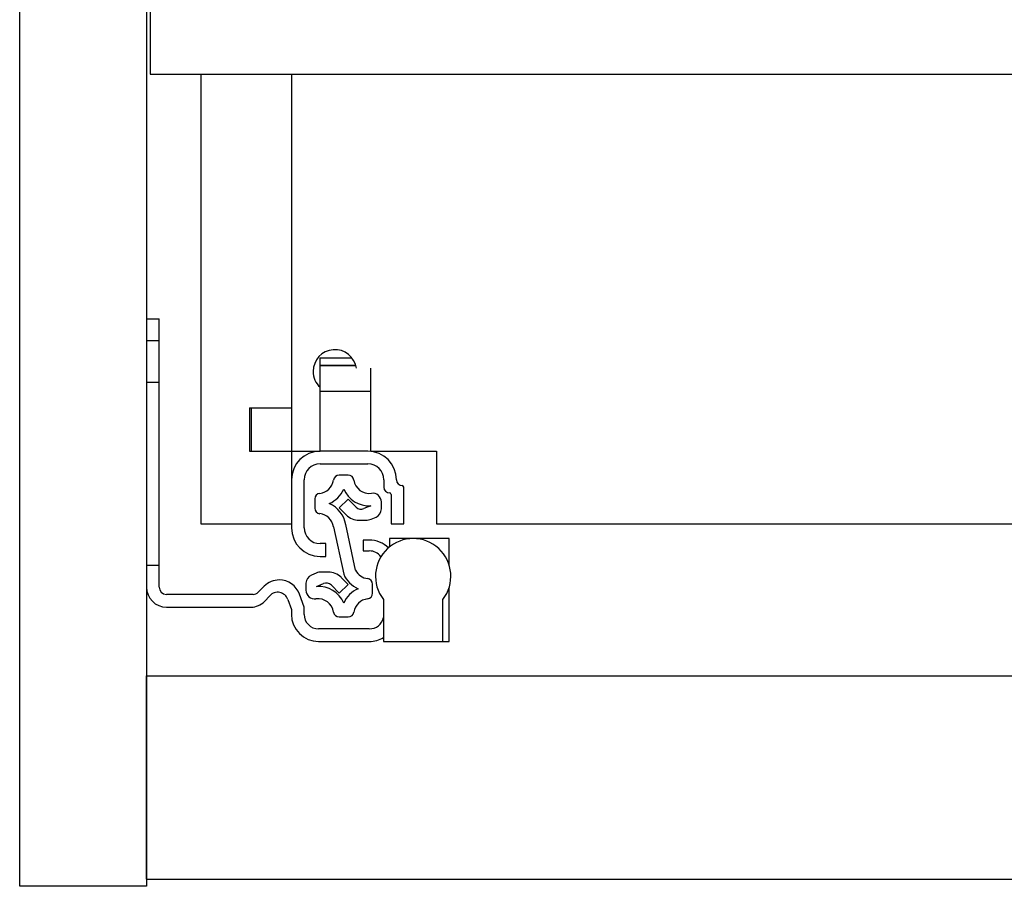
# Model space of a CAD drawing. Extents: x 328 to 4839, y 153 to 3174.
# Drawn here: x 1181 to 1316, y 791 to 910 of the extents above; entities that cross this region are included whole.
import ezdxf

# ---------------------------------------------------------------- set-up
doc = ezdxf.new("R2010")
doc.units = 0
doc.layers.get('0').update_dxf_attribs({"linetype": 'CONTINUOUS'})

msp = doc.modelspace()

# ---------------------------------------------------------------- linework, layer by layer
at = {"color": 7, "linetype": 'CONTINUOUS'}
for p, q in [((1180.62, 790.93), (1180.62, 1012.93)), ((1198.12, 1012.93), (1198.12, 790.93)), ((1198.62, 913.28), (1198.62, 902.93)), ((1198.62, 902.93), (1770.12, 902.93)), ((1205.62, 902.93), (1205.62, 840.93)), ((1218.12, 902.93), (1218.12, 856.93)), ((1198.12, 869.18), (1199.87, 869.18)), ((1199.87, 866.18), (1199.87, 869.18)), ((1198.12, 866.18), (1199.87, 866.18)), ((1199.87, 835.18), (1199.87, 866.18)), ((1222.07, 863.82), (1226.45, 863.82)), ((1222.07, 862.79), (1222.07, 863.82)), ((1222.07, 862.79), (1222.07, 862.73)), ((1222.07, 859.23), (1222.07, 862.73)), ((1222.07, 862.73), (1227.01, 862.73)), ((1229.07, 859.23), (1229.07, 862.39)), ((1198.12, 860.43), (1199.87, 860.43)), ((1222.07, 859.23), (1229.07, 859.23)), ((1222.07, 850.93), (1222.07, 859.23)), ((1229.07, 850.93), (1229.07, 859.23)), ((1212.32, 856.93), (1212.32, 850.93)), ((1212.32, 856.93), (1218.12, 856.93)), ((1212.62, 850.93), (1212.62, 856.93)), ((1218.12, 856.93), (1218.12, 850.93)), ((1212.32, 850.93), (1218.12, 850.93)), ((1218.12, 850.93), (1222.07, 850.93)), ((1218.12, 850.93), (1218.12, 846.98)), ((1228.67, 850.93), (1222.07, 850.93)), ((1229.07, 850.93), (1238.12, 850.93)), ((1238.12, 850.93), (1238.12, 840.93)), ((1222.07, 849.18), (1228.67, 849.18)), ((1218.12, 846.98), (1218.12, 840.38)), ((1219.87, 840.38), (1219.87, 846.98)), ((1225.97, 847.62), (1224.7, 847.62)), ((1230.87, 846.98), (1230.87, 845.98)), ((1233.62, 840.93), (1233.62, 845.98)), ((1221.33, 844.34), (1221.33, 843.09)), ((1225.94, 844.32), (1224.73, 843.11)), ((1227.04, 843.22), (1225.94, 844.32)), ((1230.53, 842.96), (1230.53, 843.93)), ((1231.87, 844.98), (1231.87, 840.93)), ((1224.73, 843.11), (1225.69, 842.15)), ((1229.06, 843.4), (1228.13, 843.01)), ((1227.46, 841.42), (1228.36, 841.42)), ((1229.13, 841.57), (1229.8, 841.85)), ((1205.62, 840.93), (1218.12, 840.93)), ((1223.93, 840.49), (1225.33, 833.95)), ((1226.96, 834.51), (1225.61, 840.8)), ((1231.87, 840.93), (1233.62, 840.93)), ((1238.12, 840.93), (1730.62, 840.93)), ((1228.02, 838.68), (1228.02, 837.18)), ((1228.87, 838.68), (1228.02, 838.68)), ((1231.67, 838.88), (1231.67, 837.74)), ((1234.92, 838.88), (1231.67, 838.88)), ((1239.87, 838.88), (1234.92, 838.88)), ((1239.87, 835.27), (1239.87, 838.88)), ((1222.87, 838.18), (1222.07, 838.18)), ((1222.87, 836.43), (1222.87, 838.18)), ((1228.02, 837.18), (1228.87, 837.18)), ((1222.07, 836.43), (1222.87, 836.43)), ((1199.87, 835.18), (1198.12, 835.18)), ((1199.87, 832.18), (1199.87, 835.18)), ((1221.54, 834.11), (1220.87, 833.83)), ((1223.21, 834.27), (1222.31, 834.27)), ((1225.94, 832.57), (1224.97, 833.53)), ((1214.35, 832.3), (1213.52, 831.47)), ((1220.13, 832.73), (1220.13, 831.75)), ((1221.6, 832.29), (1222.54, 832.68)), ((1223.63, 832.46), (1224.73, 831.36)), ((1224.73, 831.36), (1225.94, 832.57)), ((1229.33, 831.34), (1229.33, 832.59)), ((1239.87, 824.68), (1239.87, 832.09)), ((1212.82, 831.18), (1200.87, 831.18)), ((1214.38, 830.22), (1215.12, 831)), ((1217.62, 830.49), (1218.12, 829.12)), ((1219.87, 829.43), (1219.22, 831.21)), ((1230.82, 830.48), (1230.82, 824.68)), ((1239.02, 824.68), (1239.02, 830.48)), ((1200.87, 829.43), (1212.56, 829.43)), ((1218.12, 829.12), (1218.12, 828.43)), ((1219.87, 828.43), (1219.87, 829.43)), ((1224.7, 828.07), (1225.97, 828.07)), ((1228.87, 826.43), (1221.87, 826.43)), ((1221.87, 824.68), (1228.87, 824.68)), ((1230.82, 824.68), (1239.02, 824.68)), ((1239.02, 824.68), (1239.87, 824.68)), ((1198.12, 791.93), (1198.12, 819.93)), ((1198.12, 819.93), (3561.62, 819.93)), ((1198.12, 790.93), (1180.62, 790.93)), ((1198.12, 791.93), (3561.62, 791.93))]:
    msp.add_line(p, q, dxfattribs=at)
at = {"color": 8, "linetype": 'CONTINUOUS'}
msp.add_line((1222.07, 862.79), (1226.99, 862.79), dxfattribs=at)
at = {"color": 7, "linetype": 'CONTINUOUS'}
for centre, radius, start, end in [((1224.12, 861.93), 3, 8.8642, 180), ((1224.12, 861.93), 3, 180, 226.8953), ((1222.07, 846.98), 3.95, 90, 180), ((1228.67, 846.98), 3.95, 360, 90), ((1222.07, 846.98), 2.2, 90, 180), ((1228.67, 846.98), 2.2, 0, 90), ((1221.8, 847.25), 2.15, 276.1822, 351.8468), ((1224.7, 846.84), 0.78, 90, 171.8468), ((1225.97, 846.84), 0.78, 8.1532, 90), ((1228.87, 847.25), 2.15, 188.1532, 277.9695), ((1233.42, 846.98), 0.8, 180, 270), ((1221.8, 847.25), 3.86, 293.6602, 336.3398), ((1228.87, 847.25), 3.86, 203.6602, 272.894), ((1231.67, 845.98), 0.8, 180, 270), ((1231.67, 844.98), 0.2, 0, 90), ((1233.42, 845.98), 0.2, 0, 90), ((1222.11, 844.34), 0.78, 96.1822, 180), ((1229.33, 843.93), 1.2, 360, 97.9695), ((1222.11, 843.09), 0.78, 180, 263.8178), ((1221.8, 840.18), 3.86, 9.169, 66.3398), ((1227.74, 843.93), 1, 225, 292.6499), ((1229.33, 842.96), 1.2, 292.6499, 0), ((1221.8, 840.18), 2.15, 8.1532, 83.8178), ((1227.46, 843.92), 2.5, 225, 270), ((1228.36, 843.42), 2, 270, 292.6499), ((1222.07, 840.38), 3.95, 180, 270), ((1222.07, 840.38), 2.2, 180, 270), ((1228.87, 834.93), 3.75, 45.3962, 90), ((1234.92, 833.68), 5.2, 322.042, 217.958), ((1228.87, 835.18), 2, 36.714, 90), ((1228.87, 835.5), 2.15, 207.5912, 263.8178), ((1216.47, 830.18), 3, 90.653, 135), ((1216.4, 830.18), 3, 20, 89.347), ((1221.33, 832.73), 1.2, 112.6499, 180), ((1222.31, 832.27), 2, 90, 112.6499), ((1223.21, 831.77), 2.5, 45, 90), ((1228.87, 835.5), 3.86, 203.6602, 246.3398), ((1228.55, 832.59), 0.78, 0, 83.8178), ((1200.87, 832.18), 2.75, 180, 270), ((1200.87, 832.18), 1, 180, 270), ((1221.33, 831.75), 1.2, 180, 277.9695), ((1221.8, 828.43), 3.86, 23.6602, 92.894), ((1222.92, 831.75), 1, 45, 112.6499), ((1228.87, 828.43), 3.86, 113.6602, 156.3398), ((1212.56, 831.93), 2.5, 270, 316.8297), ((1212.82, 832.18), 1, 270, 315), ((1216.21, 829.98), 1.5, 20, 136.8297), ((1221.8, 828.43), 2.15, 8.1532, 97.9695), ((1228.87, 828.43), 2.15, 96.1822, 171.8468), ((1228.55, 831.34), 0.78, 276.1822, 0), ((1221.87, 828.43), 3.75, 180, 270), ((1221.87, 828.43), 2, 180, 270), ((1224.7, 828.85), 0.78, 188.1532, 270), ((1225.97, 828.85), 0.78, 270, 351.8468), ((1228.87, 828.43), 2, 270, 347.1614), ((1228.87, 828.43), 3.75, 270, 301.3323)]:
    msp.add_arc(centre, radius, start, end, dxfattribs=at)

doc.saveas('drawing.dxf')
